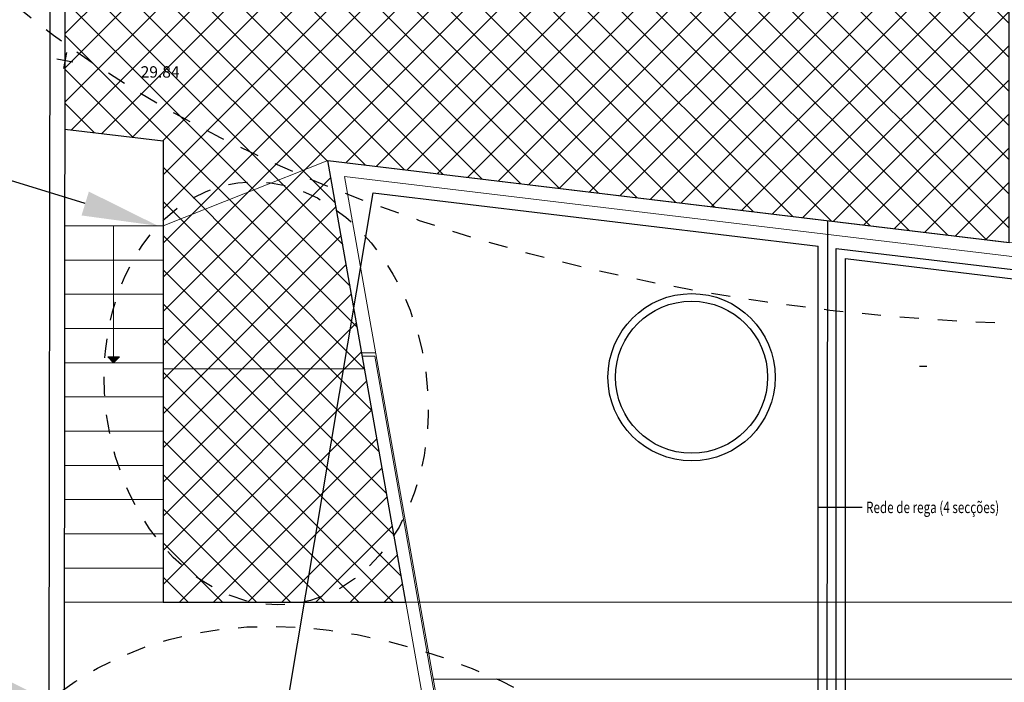
# Model space of a CAD drawing. Units: millimetres. Extents: x -14 to 41, y -153.9 to -109.7.
# Drawn here: x -0.4 to 12.6, y -134.5 to -125.8 of the extents above; entities that cross this region are included whole.
import ezdxf
from ezdxf import colors
from ezdxf.entities.mleader import LeaderData, LeaderLine
from ezdxf.math import Vec2, Vec3

# ---------------------------------------------------------------- set-up
doc = ezdxf.new("R2010")
doc.units = ezdxf.units.MM
doc.linetypes.add('159_LC_XREF$0$tracejado', pattern=[0.1, 0.05, -0.05])
for name, color, linetype in [('159_LC_XREF$0$a_construir', 252, 'Continuous'), ('159_LC_XREF$0$a_manter', 252, 'Continuous'), ('SM - Rega', 150, 'Continuous')]:
    doc.layers.add(name, color=color, linetype=linetype)
doc.styles.add('159_LC_XREF$0$GENERATED_STYLE_4', font='txt')
doc.styles.add('ROMANS', font='romans')
doc.styles.get("Standard").update_dxf_attribs({"font": 'arial.ttf'})

# ---------------------------------------------------------------- blocks, each defined once
blk = doc.blocks.new('159_LC_XREF')
at = {"layer": '159_LC_XREF$0$a_construir', "linetype": 'Continuous', "lineweight": 0}
blk.add_hatch(color=256, dxfattribs=at).paths.add_polyline_path([(0.8732347381669143, -130.2642377661617), (0.7982347381669115, -130.1892377661617), (0.9482347381669172, -130.1892377661617)], flags=0)
for p, q in [((1.522497509607138, -127.3464390083699), (0.2308385848936645, -127.1914845339387)), ((1.522497509607152, -130.7142377661617), (1.522497509607138, -127.3464390083699)), ((1.522497509607152, -128.4642377661617), (3.691333498125974, -127.6066244445547)), ((3.691333498125974, -127.6066244445547), (26.40372389406234, -130.331327111445)), ((3.691333498125974, -127.6066244445547), (5.130752423911634, -135.7633316894244)), ((26.3965590982659, -130.5117582106618), (3.910752423911678, -127.8142377672058)), ((3.910752423911678, -127.8142377672058), (5.110752423911922, -134.6142377661658)), ((0.2299383601840255, -128.4642377661617), (1.522497509607152, -128.4642377661617)), ((0.8732347381669143, -128.4642377661617), (0.8732347381669143, -130.1892377661617)), ((0.2292619192224983, -128.9142377661617), (1.522497509607152, -128.9142377661617)), ((0.2285854782609569, -129.3642377661618), (1.522497509607152, -129.3642377661618)), ((0.2279090372994155, -129.8142377661617), (1.522497509607152, -129.8142377661617)), ((4.320164188495998, -130.1342377661618), (4.137382907889634, -130.1342377661618)), ((0.2272325963379025, -130.2642377661617), (1.522497509607152, -130.2642377661617)), ((0.8732347381669143, -130.2642377661617), (0.7982347381669115, -130.1892377661617)), ((0.7982347381669115, -130.1892377661617), (0.9482347381669172, -130.1892377661617)), ((0.8732347381669143, -130.2642377661617), (0.9482347381669172, -130.1892377661617)), ((4.307796333789316, -130.1792377661617), (4.145324084361437, -130.1792377661617)), ((4.307796333789316, -130.1792377661617), (5.130752423911662, -134.8426556094741)), ((1.522497509607152, -130.3452377661617), (4.174618202012983, -130.3452377661617)), ((0.2261166316312888, -130.7142377661617), (1.522497509607152, -130.7142377661617)), ((1.522497509607167, -133.4142377661618), (1.522497509607167, -130.7142377661617)), ((0.2258797144148339, -131.1642377661618), (1.522497509607167, -131.1642377661618)), ((0.2252032734532925, -131.6142377661618), (1.522497509607167, -131.6142377661618)), ((0.2245268324917511, -132.0642377661617), (1.522497509607167, -132.0642377661617)), ((0.2238503915302097, -132.5142377661618), (1.522497509607167, -132.5142377661618)), ((0.2231739505686683, -132.9642377661618), (1.522497509607167, -132.9642377661618)), ((18.21075242391113, -133.4142377661618), (0.2224975096071553, -133.4142377661618)), ((13.09075242391443, -134.4242377661622), (5.077223012141449, -134.4242377661622))]:
    blk.add_line(p, q, dxfattribs=at)
at = {"layer": '159_LC_XREF$0$a_manter', "linetype": 'Continuous'}
for p, q in [((0.04949533741520108, -113.2727173345355), (0.0005725857432885562, -149.7709145856852)), ((0.2466573516407102, -115.3900946023728), (0.2005720953581154, -149.771414472893)), ((11.57082418073221, -130.3127428976018), (11.4708260601433, -130.31351878943))]:
    blk.add_line(p, q, dxfattribs=at)
at = {"layer": '159_LC_XREF$0$a_manter', "linetype": 'Continuous', "flags": 128}
for points in [[(0.2517845303158488, -126.1850420913906), (0.2123060888844925, -126.3974037083794)], [(0.3382261180945711, -126.3109621206008), (0.1258645011057702, -126.2714836791697)]]:
    blk.add_lwpolyline(points, dxfattribs=at)
at = {"layer": '159_LC_XREF$0$a_manter', "linetype": 'Continuous', "insert": (1.228802414216506, -126.5624810784258), "char_height": 0.15, "attachment_point": 7, "style": '159_LC_XREF$0$GENERATED_STYLE_4'}
blk.add_mtext('{29.84}', dxfattribs=at)

msp = doc.modelspace()

# ---------------------------------------------------------------- block references
msp.add_blockref('159_LC_XREF', (0, 0))

# ---------------------------------------------------------------- next in the draw order: hatches: boundary and pattern name
at = {"layer": 'SM - Rega'}
h = msp.add_hatch(dxfattribs=at)
h.set_pattern_fill('ANSI37', color=3, scale=0.1)
h.set_pattern_definition([(45, (0, 0), (-0.2245064030267288, 0.2245064030267289), []), (135, (0, 0), (-0.2245064030267289, -0.2245064030267288), [])])
h.paths.add_polyline_path([(12.65125260932804, -118.5679826202081), (12.65125260932816, -113.6068573972626), (0.2492245692667616, -113.474854511629), (0.2308385848936645, -127.1914845339387), (1.522497509607138, -127.3464390083699), (1.522497509607138, -133.4142377661618), (4.716206437390047, -133.4142377661618), (3.691333498125974, -127.6066244445547), (12.65125260932816, -128.6815053827488), (12.65125260932817, -124.3679826202079), (5.130752423911662, -124.3679826202079), (5.130752423911662, -118.5679826202081)])

# ---------------------------------------------------------------- next in the draw order: linework, layer by layer
at = {"color": 252}
for radius in [1.1, 1]:
    msp.add_circle((8.474788129433193, -130.455181768974), radius, dxfattribs=at)
at = {"linetype": '159_LC_XREF$0$tracejado', "ltscale": 5}
msp.add_ellipse((13.72481929138567, -120.293607635758), major_axis=(17.02355014248769, 0), ratio=0.556585215869101, dxfattribs=at)
for centre, major_axis, ratio, start_param, end_param in [((2.87926401396237, -130.666763711088), (-0.3722248547667023, 2.76846759918745), 0.7581524121298391, -1.570796326794897, 4.71238898038469), ((6.064622404093171, -143.1906124103866), (5.697082997165538, -8.732986848176699), 0.6373525290849757, -4.71238898038469, 1.570796326794897)]:
    msp.add_ellipse(centre, major_axis=major_axis, ratio=ratio, start_param=start_param, end_param=end_param, dxfattribs=at)
at = {"layer": 'SM - Rega', "color": 5}
for p, q in [((3.181994971478338, -134.6142377661645), (4.288166728627457, -128.0299077216052)), ((4.288166728627457, -128.0299077216052), (10.13828014630894, -128.7317193474576)), ((10.13828014630895, -137.1267341239697), (10.13828014630894, -128.7317193474576))]:
    msp.add_line(p, q, dxfattribs=at)
at = {"layer": 'SM - Rega', "color": 3}
msp.add_line((10.25828014630895, -137.2063753094957), (10.26529658146032, -128.3952730382493), dxfattribs=at)
at = {"layer": 'SM - Rega', "color": 1}
for p, q in [((10.37828014630894, -137.2860164950216), (10.37828014630894, -128.7605110610843)), ((10.37828014630894, -128.7605110610843), (13.49259884696332, -129.1341217784633))]:
    msp.add_line(p, q, dxfattribs=at)
at = {"layer": 'SM - Rega', "color": 6}
for p, q in [((10.49828014630894, -137.3656576805475), (10.49828014630894, -128.8957673361219)), ((10.49828014630894, -128.8957673361219), (26.26552326220845, -130.7872921214251))]:
    msp.add_line(p, q, dxfattribs=at)
at = {"layer": 'SM - Rega'}
msp.add_line((10.72008113180794, -132.1670242066123), (10.13828014630894, -132.1670242066123), dxfattribs=at)
at = {"layer": 'SM - Rega', "color": 3}
msp.add_lwpolyline([(12.65125260932804, -118.5679826202081), (12.65125260932816, -113.6068573972626), (0.2492245692667616, -113.474854511629), (0.2308385848936645, -127.1914845339387), (1.522497509607138, -127.3464390083699), (1.522497509607138, -133.4142377661618), (4.716206437390047, -133.4142377661618), (3.691333498125974, -127.6066244445547), (12.65125260932816, -128.6815053827488), (12.65125260932817, -124.3679826202079), (5.130752423911662, -124.3679826202079), (5.130752423911662, -118.5679826202081), (12.65125260932816, -118.5679826202081)], dxfattribs=at)

# ---------------------------------------------------------------- next in the draw order: texts
at = {"layer": 'SM - Rega', "color": 7, "insert": (10.77008113180794, -132.1670242066123), "char_height": 0.15, "attachment_point": 4, "style": 'ROMANS'}
msp.add_mtext_dynamic_manual_height_columns('{\\W0.75;Rede de rega (4 secções)}', width=2.695664001724454, gutter_width=2.19764596079699, heights=[0], dxfattribs=at)

# ---------------------------------------------------------------- next in the draw order: leaders
ml = msp.add_multileader_mtext('Standard')
ml.set_content('Zona ligeiramente inclinada\\P(semelhante escadaria)', color=256)
ml.set_leader_properties()
ml.build(insert=Vec2(0, 0))
ml.multileader.update_dxf_attribs({"dogleg_length": 1, "arrow_head_size": 1})
ctx = ml.context
ctx.base_point, ctx.char_height, ctx.arrow_head_size, ctx.landing_gap_size, ctx.plane_origin = Vec3(-14.50692821799593, -126.7891877252151), 0.5, 1, 0.5, Vec3(1.455319241969125, -128.4642377661617)
notes = []
notes.append((ctx, [(0, (1, 1, 0), (-4.008292474476146, -126.7891877252151), (-1, 0), 1, [(0, [(1.455319241969124, -128.4642377661617)], 0, [])])]))
ctx.mtext.insert, ctx.mtext.flow_direction = Vec3(-14.00692821799593, -126.4656884073434), 5
ml = msp.add_multileader_mtext('Standard')
ml.set_content('Zona plana', color=256)
ml.set_leader_properties()
ml.build(insert=Vec2(0, 0))
ml.multileader.update_dxf_attribs({"dogleg_length": 1, "arrow_head_size": 1})
ctx = ml.context
ctx.base_point, ctx.char_height, ctx.arrow_head_size, ctx.landing_gap_size, ctx.plane_origin = Vec3(-10.89441976393595, -133.0346684106133), 0.5, 1, 0.5, Vec3(0.02076084746157392, -134.7097184515599)
notes.append((ctx, [(0, (1, 1, 0), (-5.442850868983697, -133.0346684106133), (-1, 0), 1, [(0, [(0.02076084746157309, -134.7097184515599)], 0, [])])]))
ctx.mtext.insert, ctx.mtext.flow_direction = Vec3(-10.39441976393595, -132.7152618621822), 5
for ctx, leaders in notes:
    for number, flags, end, landing, length, lines in leaders:
        leader = LeaderData()
        leader.index, (leader.has_last_leader_line, leader.has_dogleg_vector, leader.attachment_direction) = number, flags
        leader.last_leader_point, leader.dogleg_vector, leader.dogleg_length = Vec3(end), Vec3(landing), length
        for number, points, colour, breaks in lines:
            line = LeaderLine()
            line.index, line.vertices, line.color, line.breaks = number, Vec3.list(points), colors.encode_raw_color(colour), breaks
            leader.lines.append(line)
        ctx.leaders.append(leader)

doc.saveas('drawing.dxf')
